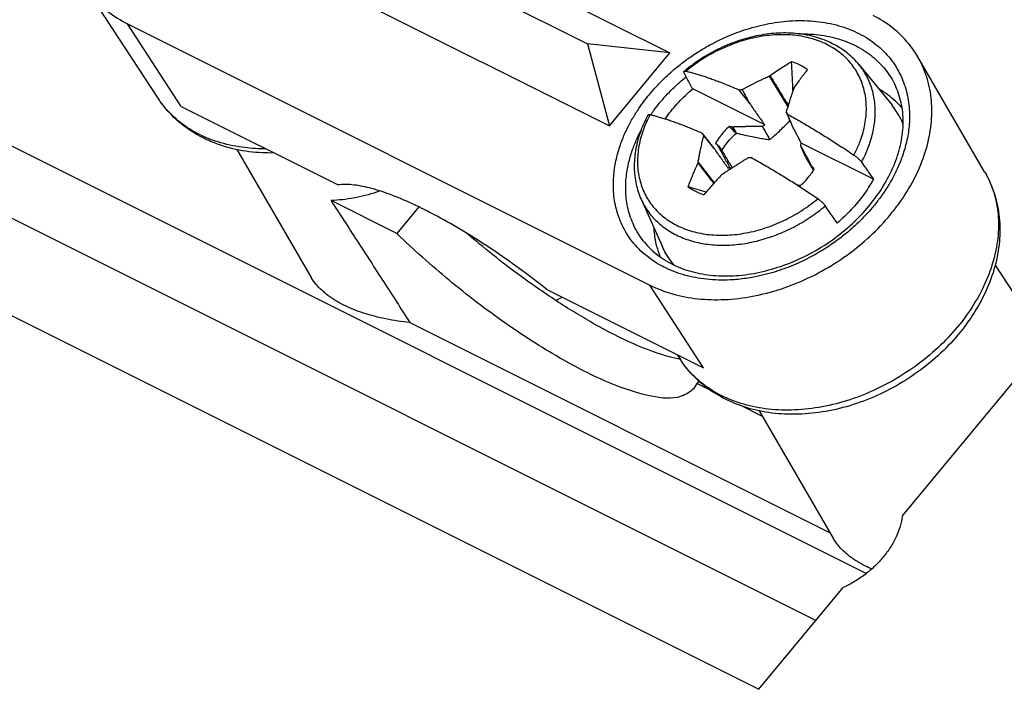
# Model space of a CAD drawing. Extents: x -83 to 82, y -66 to 68.
# Drawn here: x -1 to 19, y -27 to -14 of the extents above; entities that cross this region are included whole.
import ezdxf

# ---------------------------------------------------------------- set-up
doc = ezdxf.new("R2010")
doc.units = 0
doc.header["$LTSCALE"] = 16.335
doc.layers.get('0').update_dxf_attribs({"linetype": 'CONTINUOUS'})

msp = doc.modelspace()

# ---------------------------------------------------------------- linework, layer by layer
at = {"color": 7, "linetype": 'CONTINUOUS'}
for p, q in [((-60.745, 10.275), (14.155, -27.175)), ((-19.664, -6.822), (16.337, -24.823)), ((15.31, -25.781), (-19.664, -8.294)), ((17.069, -23.657), (28.348, -10.043)), ((6.687, -11.431), (12.344, -14.259)), ((6.428, -11.95), (10.671, -14.071)), ((1.955, -15.179), (0.478, -12.919)), ((5.462, -12.909), (11.119, -15.737)), ((1.334, -13.667), (11.94, -18.971)), ((12.344, -14.259), (10.671, -14.071)), ((10.671, -14.071), (11.119, -15.737)), ((11.119, -15.737), (12.344, -14.259)), ((18.739, -16.672), (17.382, -14.338)), ((16.189, -14.498), (16.858, -15.32)), ((14.361, -14.73), (14.742, -15.35)), ((14.273, -15.721), (12.81, -14.99)), ((2.426, -15.348), (5.608, -16.939)), ((13.635, -15.762), (13.611, -15.765)), ((13.697, -15.886), (13.635, -15.762)), ((13.274, -16.087), (13.315, -16.123)), ((13.315, -16.123), (13.321, -16.14)), ((13.321, -16.14), (13.404, -16.239)), ((16.479, -16.824), (15.016, -16.093)), ((3.554, -16.22), (5.066, -18.818)), ((13.25, -16.896), (12.921, -16.469)), ((15.239, -16.578), (15.233, -16.561)), ((15.28, -16.613), (15.239, -16.578)), ((14.923, -16.939), (14.942, -16.936)), ((6.8, -17.921), (5.466, -17.254)), ((7.247, -17.382), (6.8, -17.921)), ((11.763, -17.228), (12.198, -18.194)), ((18.951, -18.569), (19.98, -20.144)), ((9.851, -19.061), (13.033, -20.652)), ((7.068, -19.73), (15.614, -24.003)), ((12.497, -20.383), (12.561, -20.483)), ((12.893, -20.968), (12.827, -21.075)), ((12.935, -20.918), (12.893, -20.968)), ((13.177, -21.11), (12.893, -20.968)), ((14.228, -21.635), (13.814, -21.428)), ((14.161, -21.523), (15.672, -24.122)), ((14.155, -27.175), (15.865, -25.112))]:
    msp.add_line(p, q, dxfattribs=at)
at = {"color": 9, "linetype": 'CONTINUOUS'}
for p, q in [((2.426, -15.348), (1.334, -13.667)), ((11.829, -18.098), (11.828, -18.098)), ((13.033, -20.652), (11.94, -18.971)), ((12.561, -20.483), (12.561, -20.483))]:
    msp.add_line(p, q, dxfattribs=at)
at = {"color": 7, "linetype": 'CONTINUOUS'}
for points, knots in [([(0.479, -12.919), (0.518, -12.98), (0.652, -13.162), (0.928, -13.431), (1.193, -13.597), (1.334, -13.667)], [0, 0, 0, 0, 0.189023, 0.588089, 1, 1, 1, 1]), ([(17.382, -14.338), (17.328, -14.246), (17.179, -14.031), (16.878, -13.737), (16.613, -13.571), (16.472, -13.501)], [0, 0, 0, 0, 0.256842, 0.622536, 1, 1, 1, 1]), ([(16.189, -14.498), (16.121, -14.414), (15.963, -14.257), (15.678, -14.072), (15.35, -13.939), (14.987, -13.863), (14.6, -13.845), (14.199, -13.886), (13.797, -13.985), (13.402, -14.137), (13.026, -14.34), (12.794, -14.505), (12.683, -14.594)], [0, 0, 0, 0, 0.084097, 0.171187, 0.2624, 0.35794, 0.457925, 0.562094, 0.669367, 0.778962, 0.889539, 1, 1, 1, 1]), ([(16.825, -17.541), (16.886, -17.467), (17.06, -17.242), (17.307, -16.846), (17.523, -16.348), (17.649, -15.846), (17.682, -15.352), (17.618, -14.881), (17.497, -14.548), (17.404, -14.376), (17.382, -14.338)], [0, 0, 0, 0, 0.083241, 0.246732, 0.403735, 0.552577, 0.69468, 0.830347, 0.962468, 1, 1, 1, 1]), ([(14.82, -14.438), (14.787, -14.457), (14.719, -14.499), (14.613, -14.567), (14.499, -14.642), (14.421, -14.696), (14.381, -14.723)], [0, 0, 0, 0, 0.215911, 0.459402, 0.725076, 1, 1, 1, 1]), ([(15.142, -14.599), (15.11, -14.576), (15.043, -14.533), (14.935, -14.479), (14.859, -14.45), (14.82, -14.438)], [0, 0, 0, 0, 0.325503, 0.6585, 1, 1, 1, 1]), ([(12.643, -14.678), (12.64, -14.673), (12.636, -14.663), (12.632, -14.65), (12.633, -14.638), (12.636, -14.632), (12.639, -14.63)], [0, 0, 0, 0, 0.345103, 0.617013, 0.825506, 1, 1, 1, 1]), ([(12.639, -14.63), (12.641, -14.628), (12.649, -14.625), (12.662, -14.625), (12.671, -14.627), (12.677, -14.628)], [0, 0, 0, 0, 0.256221, 0.582157, 1, 1, 1, 1]), ([(12.81, -14.99), (12.791, -14.955), (12.754, -14.886), (12.699, -14.782), (12.662, -14.713), (12.643, -14.678)], [0, 0, 0, 0, 0.334316, 0.667649, 1, 1, 1, 1]), ([(12.677, -14.628), (12.706, -14.635), (12.764, -14.65), (12.852, -14.675), (12.943, -14.702), (13.036, -14.731), (13.131, -14.763), (13.227, -14.797), (13.326, -14.834), (13.428, -14.873), (13.532, -14.915), (13.638, -14.959), (13.708, -14.99), (13.744, -15.005)], [0, 0, 0, 0, 0.078916, 0.15975, 0.242856, 0.328631, 0.41716, 0.507816, 0.600584, 0.696389, 0.795405, 0.896921, 1, 1, 1, 1]), ([(13.813, -15.002), (13.831, -14.992), (13.866, -14.973), (13.919, -14.945), (13.973, -14.917), (14.027, -14.89), (14.082, -14.862), (14.142, -14.832), (14.208, -14.801), (14.281, -14.767), (14.333, -14.743), (14.361, -14.73)], [0, 0, 0, 0, 0.098969, 0.197757, 0.29594, 0.393808, 0.494614, 0.602107, 0.719731, 0.8511, 1, 1, 1, 1]), ([(14.381, -14.723), (14.378, -14.724), (14.371, -14.727), (14.364, -14.729), (14.361, -14.73)], [0, 0, 0, 0, 0.501721, 1, 1, 1, 1]), ([(14.381, -14.723), (14.463, -14.854), (14.586, -15.053), (14.709, -15.252), (14.752, -15.319)], [0, 0, 0, 0, 0.659278, 1, 1, 1, 1]), ([(15.142, -14.599), (15.118, -14.628), (15.071, -14.688), (15.001, -14.779), (14.932, -14.871), (14.887, -14.933), (14.864, -14.964)], [0, 0, 0, 0, 0.24654, 0.497657, 0.750669, 1, 1, 1, 1]), ([(12.247, -15.601), (12.257, -15.588), (12.342, -15.469), (12.519, -15.255), (12.709, -15.075), (12.81, -14.99)], [0, 0, 0, 0, 0.059376, 0.52448, 1, 1, 1, 1]), ([(14.861, -14.981), (14.853, -15.004), (14.839, -15.047), (14.818, -15.11), (14.8, -15.165), (14.784, -15.216), (14.769, -15.264), (14.754, -15.311), (14.74, -15.357), (14.725, -15.404), (14.715, -15.435), (14.71, -15.451)], [0, 0, 0, 0, 0.148266, 0.279479, 0.397092, 0.504547, 0.605218, 0.702873, 0.801027, 0.900174, 1, 1, 1, 1]), ([(14.864, -14.964), (14.864, -14.967), (14.863, -14.972), (14.862, -14.978), (14.861, -14.981)], [0, 0, 0, 0, 0.50141, 1, 1, 1, 1]), ([(16.422, -17.327), (16.516, -17.211), (16.693, -16.962), (16.902, -16.56), (17.04, -16.138), (17.097, -15.72), (17.068, -15.317), (16.99, -15.064), (16.938, -14.947)], [0, 0, 0, 0, 0.174849, 0.357209, 0.529872, 0.693271, 0.849066, 1, 1, 1, 1]), ([(2.78, -15.937), (2.737, -15.913), (2.556, -15.807), (2.266, -15.58), (2.054, -15.328), (1.961, -15.188), (1.955, -15.179)], [0, 0, 0, 0, 0.130858, 0.555327, 0.970457, 1, 1, 1, 1]), ([(13.744, -15.005), (13.756, -15.005), (13.778, -15.004), (13.801, -15.003), (13.813, -15.002)], [0, 0, 0, 0, 0.499199, 1, 1, 1, 1]), ([(13.744, -15.005), (13.784, -15.056), (13.863, -15.157), (13.942, -15.258), (13.981, -15.308)], [0, 0, 0, 0, 0.502796, 1, 1, 1, 1]), ([(13.813, -15.002), (13.841, -15.053), (13.897, -15.155), (13.953, -15.257), (13.981, -15.308)], [0, 0, 0, 0, 0.500574, 1, 1, 1, 1]), ([(17.063, -15.379), (17.045, -15.357), (16.935, -15.234), (16.777, -15.104), (16.628, -15.014), (16.594, -14.995)], [0, 0, 0, 0, 0.141748, 0.808852, 1, 1, 1, 1]), ([(13.981, -15.308), (14.03, -15.377), (14.127, -15.514), (14.224, -15.652), (14.273, -15.721)], [0, 0, 0, 0, 0.499356, 1, 1, 1, 1]), ([(17.083, -15.7), (17.082, -15.698), (17.057, -15.637), (16.999, -15.519), (16.918, -15.397), (16.868, -15.333), (16.858, -15.32)], [0, 0, 0, 0, 0.013076, 0.45066, 0.887451, 1, 1, 1, 1]), ([(11.9, -15.522), (11.898, -15.526), (11.836, -15.642), (11.733, -15.875), (11.64, -16.231), (11.612, -16.583), (11.65, -16.919), (11.719, -17.129), (11.763, -17.228)], [0, 0, 0, 0, 0.007196, 0.223556, 0.430276, 0.627815, 0.816849, 1, 1, 1, 1]), ([(11.942, -15.515), (11.937, -15.514), (11.927, -15.512), (11.914, -15.512), (11.904, -15.516), (11.901, -15.52), (11.9, -15.522)], [0, 0, 0, 0, 0.363298, 0.646548, 0.867231, 1, 1, 1, 1]), ([(13.009, -15.892), (12.974, -15.877), (12.903, -15.846), (12.797, -15.802), (12.693, -15.76), (12.592, -15.721), (12.493, -15.684), (12.396, -15.65), (12.301, -15.618), (12.208, -15.589), (12.118, -15.562), (12.029, -15.537), (11.971, -15.522), (11.942, -15.515)], [0, 0, 0, 0, 0.10308, 0.204598, 0.303616, 0.399421, 0.492188, 0.582844, 0.671374, 0.757147, 0.840252, 0.921084, 1, 1, 1, 1]), ([(14.83, -15.732), (14.81, -15.685), (14.77, -15.592), (14.73, -15.498), (14.71, -15.451)], [0, 0, 0, 0, 0.499515, 1, 1, 1, 1]), ([(14.71, -15.451), (14.715, -15.46), (14.725, -15.477), (14.734, -15.494), (14.739, -15.503)], [0, 0, 0, 0, 0.499507, 1, 1, 1, 1]), ([(14.739, -15.503), (14.779, -15.525), (14.86, -15.57), (14.982, -15.64), (15.104, -15.711), (15.226, -15.784), (15.347, -15.857), (15.47, -15.933), (15.593, -16.01), (15.716, -16.088), (15.839, -16.168), (15.962, -16.249), (16.044, -16.304), (16.085, -16.332)], [0, 0, 0, 0, 0.08703, 0.175721, 0.265258, 0.354921, 0.444775, 0.535662, 0.627562, 0.719778, 0.812329, 0.905602, 1, 1, 1, 1]), ([(14.83, -15.732), (14.815, -15.694), (14.785, -15.618), (14.755, -15.541), (14.739, -15.503)], [0, 0, 0, 0, 0.497169, 1, 1, 1, 1]), ([(13.553, -15.75), (13.516, -15.784), (13.446, -15.853), (13.352, -15.966), (13.298, -16.047), (13.274, -16.087)], [0, 0, 0, 0, 0.34047, 0.674741, 1, 1, 1, 1]), ([(13.66, -15.862), (13.642, -15.844), (13.607, -15.806), (13.571, -15.769), (13.553, -15.75)], [0, 0, 0, 0, 0.498023, 1, 1, 1, 1]), ([(13.611, -15.765), (13.602, -15.762), (13.582, -15.757), (13.563, -15.753), (13.553, -15.75)], [0, 0, 0, 0, 0.499995, 1, 1, 1, 1]), ([(13.66, -15.863), (13.652, -15.846), (13.636, -15.814), (13.619, -15.781), (13.611, -15.765)], [0, 0, 0, 0, 0.499811, 1, 1, 1, 1]), ([(14.225, -15.749), (14.2, -15.75), (14.152, -15.75), (14.078, -15.751), (14.005, -15.752), (13.931, -15.754), (13.858, -15.756), (13.784, -15.758), (13.709, -15.76), (13.659, -15.761), (13.635, -15.762)], [0, 0, 0, 0, 0.124063, 0.248024, 0.37223, 0.496816, 0.621771, 0.747275, 0.873332, 1, 1, 1, 1]), ([(14.273, -15.721), (14.265, -15.726), (14.249, -15.735), (14.233, -15.745), (14.225, -15.749)], [0, 0, 0, 0, 0.501804, 1, 1, 1, 1]), ([(14.225, -15.749), (14.249, -15.794), (14.299, -15.883), (14.348, -15.972), (14.372, -16.017)], [0, 0, 0, 0, 0.500514, 1, 1, 1, 1]), ([(14.372, -16.017), (14.401, -15.994), (14.461, -15.945), (14.55, -15.864), (14.647, -15.771), (14.725, -15.691), (14.773, -15.641), (14.786, -15.628)], [0, 0, 0, 0, 0.195977, 0.40605, 0.6381, 0.900451, 1, 1, 1, 1]), ([(15.016, -16.093), (14.985, -16.032), (14.923, -15.912), (14.861, -15.792), (14.83, -15.732)], [0, 0, 0, 0, 0.500761, 1, 1, 1, 1]), ([(4.308, -16.289), (4.253, -16.29), (4.016, -16.29), (3.605, -16.247), (3.152, -16.118), (2.893, -15.998), (2.794, -15.945)], [0, 0, 0, 0, 0.103904, 0.454315, 0.786261, 1, 1, 1, 1]), ([(12.921, -16.469), (12.926, -16.441), (12.935, -16.39), (12.949, -16.318), (12.963, -16.254), (12.975, -16.196), (12.987, -16.143), (12.998, -16.091), (13.01, -16.041), (13.023, -15.99), (13.031, -15.957), (13.036, -15.94)], [0, 0, 0, 0, 0.154508, 0.289329, 0.408692, 0.516555, 0.616601, 0.712742, 0.808498, 0.90435, 1, 1, 1, 1]), ([(13.247, -16.195), (13.207, -16.145), (13.128, -16.044), (13.049, -15.943), (13.009, -15.892)], [0, 0, 0, 0, 0.497749, 1, 1, 1, 1]), ([(13.036, -15.94), (13.031, -15.932), (13.022, -15.916), (13.014, -15.9), (13.009, -15.892)], [0, 0, 0, 0, 0.501897, 1, 1, 1, 1]), ([(13.247, -16.195), (13.211, -16.153), (13.141, -16.068), (13.071, -15.983), (13.036, -15.94)], [0, 0, 0, 0, 0.499519, 1, 1, 1, 1]), ([(13.404, -16.239), (13.429, -16.196), (13.484, -16.111), (13.582, -15.993), (13.657, -15.92), (13.697, -15.886)], [0, 0, 0, 0, 0.323847, 0.657791, 1, 1, 1, 1]), ([(13.697, -15.886), (13.693, -15.883), (13.684, -15.878), (13.672, -15.87), (13.664, -15.865), (13.66, -15.863)], [0, 0, 0, 0, 0.332176, 0.665507, 1, 1, 1, 1]), ([(13.697, -15.886), (13.754, -15.9), (13.86, -15.924), (14.01, -15.957), (14.143, -15.983), (14.261, -16.003), (14.336, -16.013), (14.372, -16.017)], [0, 0, 0, 0, 0.254177, 0.476049, 0.669746, 0.842276, 1, 1, 1, 1]), ([(13.315, -16.123), (13.326, -16.135), (13.34, -16.153), (13.355, -16.17), (13.359, -16.174)], [0, 0, 0, 0, 0.750958, 1, 1, 1, 1]), ([(13.34, -16.176), (13.343, -16.182), (13.356, -16.206), (13.378, -16.248), (13.407, -16.301), (13.436, -16.354), (13.464, -16.407), (13.493, -16.459), (13.522, -16.511), (13.541, -16.545), (13.551, -16.562)], [0, 0, 0, 0, 0.046227, 0.184764, 0.32266, 0.459525, 0.595233, 0.730075, 0.864741, 1, 1, 1, 1]), ([(15.003, -16.138), (15.005, -16.131), (15.009, -16.115), (15.014, -16.1), (15.016, -16.093)], [0, 0, 0, 0, 0.498002, 1, 1, 1, 1]), ([(15.107, -16.384), (15.09, -16.343), (15.055, -16.261), (15.02, -16.179), (15.003, -16.138)], [0, 0, 0, 0, 0.499568, 1, 1, 1, 1]), ([(15.233, -16.561), (15.223, -16.543), (15.204, -16.507), (15.175, -16.453), (15.147, -16.399), (15.118, -16.346), (15.09, -16.294), (15.061, -16.242), (15.032, -16.19), (15.012, -16.155), (15.003, -16.138)], [0, 0, 0, 0, 0.127001, 0.253806, 0.380023, 0.505298, 0.629512, 0.752935, 0.876196, 1, 1, 1, 1]), ([(13.521, -16.584), (13.478, -16.523), (13.386, -16.393), (13.295, -16.264), (13.247, -16.195)], [0, 0, 0, 0, 0.469664, 1, 1, 1, 1]), ([(13.404, -16.239), (13.402, -16.235), (13.396, -16.226), (13.388, -16.213), (13.383, -16.204), (13.38, -16.2)], [0, 0, 0, 0, 0.331569, 0.6649, 1, 1, 1, 1]), ([(13.617, -16.59), (13.6, -16.561), (13.557, -16.491), (13.486, -16.374), (13.433, -16.286), (13.404, -16.239)], [0, 0, 0, 0, 0.246836, 0.596506, 1, 1, 1, 1]), ([(13.933, -16.389), (13.916, -16.4), (13.882, -16.421), (13.831, -16.453), (13.78, -16.485), (13.729, -16.517), (13.677, -16.551), (13.621, -16.587), (13.561, -16.626), (13.493, -16.671), (13.446, -16.702), (13.421, -16.719)], [0, 0, 0, 0, 0.099237, 0.198243, 0.296591, 0.394566, 0.49542, 0.602891, 0.720401, 0.851527, 1, 1, 1, 1]), ([(14.004, -16.39), (13.993, -16.39), (13.969, -16.389), (13.945, -16.389), (13.933, -16.389)], [0, 0, 0, 0, 0.500153, 1, 1, 1, 1]), ([(15.351, -17.219), (15.309, -17.192), (15.227, -17.136), (15.104, -17.055), (14.981, -16.975), (14.858, -16.897), (14.735, -16.82), (14.613, -16.744), (14.491, -16.671), (14.369, -16.598), (14.247, -16.527), (14.125, -16.457), (14.045, -16.412), (14.004, -16.39)], [0, 0, 0, 0, 0.094399, 0.187674, 0.280226, 0.372443, 0.464342, 0.55523, 0.645083, 0.734747, 0.824281, 0.912971, 1, 1, 1, 1]), ([(15.107, -16.384), (15.119, -16.403), (15.141, -16.441), (15.175, -16.497), (15.205, -16.548), (15.225, -16.581), (15.233, -16.594)], [0, 0, 0, 0, 0.268629, 0.535089, 0.808939, 1, 1, 1, 1]), ([(16.085, -16.332), (16.094, -16.338), (16.112, -16.351), (16.137, -16.37), (16.161, -16.391), (16.184, -16.413), (16.205, -16.434), (16.223, -16.455), (16.234, -16.469), (16.239, -16.476)], [0, 0, 0, 0, 0.149985, 0.303414, 0.456685, 0.606249, 0.748727, 0.880969, 1, 1, 1, 1]), ([(12.717, -16.976), (12.733, -16.934), (12.765, -16.851), (12.816, -16.728), (12.867, -16.607), (12.902, -16.527), (12.919, -16.488)], [0, 0, 0, 0, 0.251909, 0.504806, 0.755965, 1, 1, 1, 1]), ([(12.921, -16.469), (12.92, -16.472), (12.92, -16.478), (12.92, -16.485), (12.919, -16.488)], [0, 0, 0, 0, 0.498086, 1, 1, 1, 1]), ([(13.241, -16.906), (13.225, -16.886), (13.118, -16.746), (13.011, -16.607), (12.919, -16.488)], [0, 0, 0, 0, 0.146946, 1, 1, 1, 1]), ([(13.551, -16.562), (13.549, -16.57), (13.544, -16.585), (13.54, -16.6), (13.538, -16.608)], [0, 0, 0, 0, 0.498037, 1, 1, 1, 1]), ([(15.239, -16.578), (15.245, -16.594), (15.254, -16.614), (15.263, -16.634), (15.264, -16.638)], [0, 0, 0, 0, 0.780014, 1, 1, 1, 1]), ([(16.239, -16.476), (16.265, -16.515), (16.319, -16.592), (16.398, -16.708), (16.452, -16.785), (16.479, -16.824)], [0, 0, 0, 0, 0.332367, 0.665701, 1, 1, 1, 1]), ([(13.402, -16.729), (13.369, -16.765), (13.304, -16.835), (13.21, -16.94), (13.122, -17.04), (13.066, -17.106), (13.039, -17.137)], [0, 0, 0, 0, 0.265813, 0.528017, 0.77467, 1, 1, 1, 1]), ([(18.739, -16.672), (18.815, -16.803), (18.942, -17.084), (19.046, -17.544), (19.057, -18.034), (18.975, -18.538), (18.802, -19.043), (18.542, -19.532), (18.202, -19.995), (17.795, -20.415), (17.331, -20.785), (16.823, -21.094), (16.284, -21.336), (15.728, -21.504), (15.169, -21.593), (14.623, -21.6), (14.103, -21.526), (13.694, -21.395), (13.464, -21.283), (13.387, -21.241)], [0, 0, 0, 0, 0.050798, 0.103165, 0.157717, 0.214747, 0.274105, 0.336466, 0.400649, 0.466455, 0.533017, 0.599716, 0.666, 0.731223, 0.794633, 0.856064, 0.914398, 0.970514, 1, 1, 1, 1]), ([(13.421, -16.719), (13.418, -16.721), (13.412, -16.724), (13.405, -16.728), (13.402, -16.729)], [0, 0, 0, 0, 0.498369, 1, 1, 1, 1]), ([(15, -16.951), (15.037, -16.917), (15.108, -16.847), (15.195, -16.742), (15.244, -16.67), (15.265, -16.638)], [0, 0, 0, 0, 0.364786, 0.722931, 1, 1, 1, 1]), ([(7.282, -17.398), (7.228, -17.372), (7.022, -17.274), (6.679, -17.13), (6.269, -16.997), (5.918, -16.928), (5.702, -16.925), (5.608, -16.939)], [0, 0, 0, 0, 0.103272, 0.3895, 0.634769, 0.838273, 1, 1, 1, 1]), ([(12.717, -16.976), (12.749, -16.999), (12.816, -17.041), (12.924, -17.095), (13, -17.124), (13.039, -17.137)], [0, 0, 0, 0, 0.325503, 0.6585, 1, 1, 1, 1]), ([(14.942, -16.936), (14.952, -16.938), (14.971, -16.943), (14.991, -16.948), (15, -16.951)], [0, 0, 0, 0, 0.499995, 1, 1, 1, 1]), ([(16.479, -16.824), (16.419, -16.933), (16.281, -17.148), (16.034, -17.445), (15.844, -17.626), (15.744, -17.711)], [0, 0, 0, 0, 0.323393, 0.657951, 1, 1, 1, 1]), ([(6.457, -17.061), (6.435, -17.069), (6.261, -17.129), (5.933, -17.214), (5.62, -17.249), (5.466, -17.254)], [0, 0, 0, 0, 0.070442, 0.543687, 1, 1, 1, 1]), ([(5.466, -17.254), (5.643, -17.528), (5.999, -18.077), (6.533, -18.902), (6.889, -19.454), (7.068, -19.73)], [0, 0, 0, 0, 0.331816, 0.665148, 1, 1, 1, 1]), ([(11.829, -18.098), (11.91, -18.198), (12.101, -18.382), (12.45, -18.588), (12.85, -18.725), (13.291, -18.79), (13.76, -18.784), (14.244, -18.705), (14.729, -18.556), (15.201, -18.34), (15.646, -18.066), (16.05, -17.739), (16.288, -17.49), (16.396, -17.359)], [0, 0, 0, 0, 0.074636, 0.15158, 0.23237, 0.317748, 0.407853, 0.502373, 0.600382, 0.700602, 0.80162, 0.901918, 1, 1, 1, 1]), ([(15.504, -17.363), (15.499, -17.356), (15.488, -17.342), (15.47, -17.321), (15.449, -17.299), (15.426, -17.278), (15.402, -17.257), (15.377, -17.238), (15.359, -17.225), (15.351, -17.219)], [0, 0, 0, 0, 0.119573, 0.252591, 0.395681, 0.545319, 0.698066, 0.850682, 1, 1, 1, 1]), ([(15.744, -17.711), (15.717, -17.672), (15.664, -17.595), (15.584, -17.479), (15.53, -17.402), (15.504, -17.363)], [0, 0, 0, 0, 0.334295, 0.667628, 1, 1, 1, 1]), ([(9.851, -19.061), (9.665, -18.914), (9.293, -18.631), (8.729, -18.237), (8.174, -17.883), (7.7, -17.61), (7.409, -17.46), (7.3, -17.407)], [0, 0, 0, 0, 0.23308, 0.460628, 0.677547, 0.881041, 1, 1, 1, 1]), ([(11.94, -18.971), (12.088, -19.044), (12.406, -19.166), (12.92, -19.262), (13.468, -19.277), (14.034, -19.209), (14.605, -19.061), (15.164, -18.837), (15.699, -18.543), (16.192, -18.187), (16.562, -17.843), (16.761, -17.618), (16.825, -17.541)], [0, 0, 0, 0, 0.090811, 0.186377, 0.286586, 0.39142, 0.499582, 0.610608, 0.722488, 0.834653, 0.944882, 1, 1, 1, 1]), ([(12.825, -21.073), (12.76, -21.144), (12.478, -21.308), (11.872, -21.228), (11.046, -20.953), (10.051, -20.436), (8.96, -19.734), (7.853, -18.886), (7.142, -18.252), (6.8, -17.921)], [0, 0, 0, 0, 0.04018, 0.125084, 0.249588, 0.410163, 0.59731, 0.798545, 1, 1, 1, 1]), ([(9.611, -18.999), (9.221, -18.726), (8.757, -18.37), (8.31, -17.994), (8.227, -17.923)], [0, 0, 0, 0, 0.813532, 1, 1, 1, 1]), ([(12.158, -18.404), (12.128, -18.334), (12.062, -18.142), (12.032, -17.94), (12.026, -17.814)], [0, 0, 0, 0, 0.375376, 1, 1, 1, 1]), ([(12.436, -18.566), (12.414, -18.541), (12.352, -18.464), (12.27, -18.341), (12.218, -18.239), (12.198, -18.194)], [0, 0, 0, 0, 0.22906, 0.665394, 1, 1, 1, 1]), ([(7.068, -19.73), (6.904, -19.714), (6.586, -19.667), (6.135, -19.552), (5.738, -19.395), (5.41, -19.201), (5.19, -19.002), (5.093, -18.865), (5.064, -18.815)], [0, 0, 0, 0, 0.217499, 0.423458, 0.612376, 0.779087, 0.924192, 1, 1, 1, 1]), ([(10.163, -19.216), (10.161, -19.217), (10.154, -19.221), (10.147, -19.224), (10.142, -19.226)], [0, 0, 0, 0, 0.260827, 1, 1, 1, 1]), ([(12.332, -20.425), (12.131, -20.369), (11.581, -20.173), (10.932, -19.836), (10.484, -19.569), (10.364, -19.495)], [0, 0, 0, 0, 0.284687, 0.805856, 1, 1, 1, 1]), ([(13.387, -21.241), (13.324, -21.206), (13.13, -21.088), (12.837, -20.847), (12.644, -20.609), (12.561, -20.483)], [0, 0, 0, 0, 0.191617, 0.600615, 1, 1, 1, 1]), ([(17.069, -23.657), (17.059, -23.73), (17.026, -23.875), (16.943, -24.089), (16.828, -24.297), (16.682, -24.496), (16.509, -24.681), (16.312, -24.848), (16.097, -24.994), (15.944, -25.075), (15.865, -25.112)], [0, 0, 0, 0, 0.111168, 0.227442, 0.348645, 0.474219, 0.603299, 0.734793, 0.867462, 1, 1, 1, 1]), ([(16.445, -24.733), (16.398, -24.713), (16.24, -24.638), (15.997, -24.49), (15.788, -24.295), (15.696, -24.163), (15.67, -24.118)], [0, 0, 0, 0, 0.151656, 0.523674, 0.845855, 1, 1, 1, 1])]:
    msp.add_open_spline(points, degree=3, knots=knots, dxfattribs=at)
at = {"color": 9, "linetype": 'CONTINUOUS'}
for points, knots in [([(11.933, -15.099), (11.977, -15.047), (12.071, -14.939), (12.227, -14.779), (12.409, -14.612), (12.622, -14.439), (12.874, -14.262), (13.171, -14.085), (13.518, -13.915), (13.918, -13.765), (14.363, -13.652), (14.837, -13.594), (15.316, -13.605), (15.772, -13.69), (16.186, -13.849), (16.544, -14.077), (16.835, -14.368), (17.046, -14.708), (17.172, -15.073), (17.221, -15.436), (17.208, -15.78), (17.151, -16.093), (17.065, -16.373), (16.962, -16.622), (16.849, -16.841), (16.73, -17.037), (16.633, -17.175), (16.576, -17.25), (16.562, -17.268)], [0, 0, 0, 0, 0.023615, 0.049146, 0.07728, 0.108658, 0.143885, 0.183491, 0.227885, 0.277208, 0.330605, 0.386119, 0.441688, 0.495196, 0.54554, 0.593656, 0.640662, 0.686444, 0.730626, 0.772849, 0.81237, 0.848856, 0.882424, 0.913242, 0.941559, 0.967716, 0.992134, 1, 1, 1, 1]), ([(16.14, -16.221), (16.174, -16.148), (16.248, -15.966), (16.324, -15.668), (16.347, -15.336), (16.305, -15.018), (16.199, -14.725), (16.032, -14.465), (15.808, -14.247), (15.535, -14.076), (15.221, -13.956), (14.875, -13.891), (14.506, -13.882), (14.124, -13.928), (13.74, -14.029), (13.363, -14.18), (13.004, -14.379), (12.782, -14.541), (12.677, -14.628)], [0, 0, 0, 0, 0.043602, 0.106342, 0.166022, 0.223159, 0.278637, 0.333605, 0.389299, 0.446831, 0.507026, 0.570332, 0.636825, 0.706243, 0.778056, 0.851534, 0.925821, 1, 1, 1, 1]), ([(14.966, -13.87), (15.083, -13.868), (15.346, -13.879), (15.74, -13.953), (16.128, -14.102), (16.463, -14.315), (16.736, -14.589), (16.876, -14.814), (16.933, -14.937), (16.938, -14.947)], [0, 0, 0, 0, 0.147276, 0.330697, 0.503272, 0.668205, 0.829335, 0.98627, 1, 1, 1, 1]), ([(16.239, -16.476), (16.294, -16.375), (16.389, -16.168), (16.483, -15.849), (16.524, -15.533), (16.511, -15.226), (16.443, -14.937), (16.332, -14.693), (16.235, -14.554), (16.189, -14.498)], [0, 0, 0, 0, 0.165224, 0.323308, 0.474373, 0.619187, 0.75925, 0.896591, 1, 1, 1, 1]), ([(12.139, -15.274), (12.18, -15.225), (12.267, -15.124), (12.414, -14.974), (12.553, -14.846), (12.645, -14.77), (12.678, -14.743)], [0, 0, 0, 0, 0.25399, 0.52848, 0.830972, 1, 1, 1, 1]), ([(12.635, -18.765), (12.495, -18.725), (12.227, -18.622), (11.869, -18.394), (11.578, -18.103), (11.366, -17.763), (11.24, -17.399), (11.192, -17.035), (11.205, -16.691), (11.261, -16.378), (11.347, -16.098), (11.45, -15.85), (11.564, -15.63), (11.683, -15.435), (11.805, -15.26), (11.89, -15.151), (11.933, -15.099)], [0, 0, 0, 0, 0.09679, 0.189294, 0.279665, 0.367683, 0.452625, 0.5338, 0.609783, 0.679929, 0.744463, 0.803712, 0.858153, 0.908441, 0.955387, 1, 1, 1, 1]), ([(2.794, -15.914), (2.657, -15.845), (2.399, -15.684), (2.154, -15.447), (2.04, -15.3), (2.018, -15.271)], [0, 0, 0, 0, 0.451601, 0.892187, 1, 1, 1, 1]), ([(11.954, -15.518), (11.976, -15.486), (12.035, -15.403), (12.098, -15.323), (12.139, -15.274)], [0, 0, 0, 0, 0.381113, 1, 1, 1, 1]), ([(11.93, -15.537), (11.878, -15.638), (11.787, -15.849), (11.703, -16.179), (11.68, -16.512), (11.722, -16.829), (11.828, -17.122), (11.995, -17.382), (12.219, -17.601), (12.492, -17.772), (12.806, -17.891), (13.092, -17.945), (13.271, -17.956), (13.332, -17.958)], [0, 0, 0, 0, 0.098852, 0.199783, 0.295789, 0.387705, 0.476952, 0.565379, 0.654973, 0.747525, 0.844359, 0.9462, 1, 1, 1, 1]), ([(4.137, -16.205), (3.996, -16.205), (3.69, -16.189), (3.235, -16.099), (2.933, -15.983), (2.794, -15.914)], [0, 0, 0, 0, 0.304701, 0.662111, 1, 1, 1, 1]), ([(11.828, -18.098), (11.824, -18.092), (11.741, -17.989), (11.607, -17.773), (11.489, -17.431), (11.443, -17.09), (11.455, -16.768), (11.508, -16.474), (11.589, -16.211), (11.674, -16.006), (11.732, -15.889), (11.754, -15.848)], [0, 0, 0, 0, 0.009397, 0.165851, 0.316843, 0.461145, 0.59622, 0.720922, 0.835649, 0.940978, 1, 1, 1, 1]), ([(18.739, -16.672), (18.76, -16.707), (18.85, -16.874), (18.97, -17.199), (19.033, -17.662), (19.002, -18.147), (18.879, -18.641), (18.666, -19.131), (18.372, -19.604), (18.003, -20.047), (17.57, -20.449), (17.084, -20.799), (16.559, -21.088), (16.009, -21.308), (15.447, -21.452), (14.89, -21.518), (14.354, -21.502), (13.853, -21.407), (13.543, -21.288), (13.401, -21.217)], [0, 0, 0, 0, 0.013826, 0.065185, 0.118029, 0.17318, 0.231153, 0.292096, 0.355811, 0.42186, 0.489599, 0.55826, 0.626985, 0.69494, 0.761371, 0.825602, 0.886986, 0.945117, 1, 1, 1, 1]), ([(11.763, -17.228), (11.784, -17.275), (11.852, -17.406), (11.997, -17.605), (12.215, -17.803), (12.384, -17.907), (12.474, -17.952)], [0, 0, 0, 0, 0.149292, 0.427652, 0.709431, 1, 1, 1, 1]), ([(12.474, -17.952), (12.567, -17.998), (12.767, -18.077), (13.089, -18.146), (13.432, -18.169), (13.789, -18.145), (14.153, -18.073), (14.514, -17.957), (14.865, -17.799), (15.198, -17.601), (15.405, -17.446), (15.504, -17.363)], [0, 0, 0, 0, 0.096228, 0.196882, 0.302523, 0.412572, 0.526452, 0.643337, 0.76185, 0.88109, 1, 1, 1, 1]), ([(13.332, -17.958), (13.393, -17.96), (13.583, -17.958), (13.903, -17.919), (14.287, -17.819), (14.664, -17.667), (15.023, -17.468), (15.245, -17.306), (15.351, -17.219)], [0, 0, 0, 0, 0.083411, 0.258609, 0.439852, 0.625299, 0.812786, 1, 1, 1, 1]), ([(16.451, -17.406), (16.416, -17.447), (16.332, -17.543), (16.185, -17.693), (16.004, -17.859), (15.79, -18.032), (15.539, -18.209), (15.242, -18.386), (14.899, -18.554), (14.649, -18.648), (14.518, -18.69)], [0, 0, 0, 0, 0.068748, 0.163144, 0.26717, 0.38319, 0.513441, 0.659883, 0.82403, 1, 1, 1, 1]), ([(13.896, -18.834), (13.789, -18.85), (13.521, -18.876), (13.1, -18.867), (12.791, -18.809), (12.645, -18.768)], [0, 0, 0, 0, 0.256341, 0.639541, 1, 1, 1, 1]), ([(14.503, -18.695), (14.356, -18.741), (14.154, -18.792), (13.949, -18.827), (13.896, -18.834)], [0, 0, 0, 0, 0.744329, 1, 1, 1, 1]), ([(13.401, -21.217), (13.267, -21.15), (13.014, -20.993), (12.769, -20.759), (12.652, -20.611), (12.627, -20.577)], [0, 0, 0, 0, 0.442832, 0.874987, 1, 1, 1, 1])]:
    msp.add_open_spline(points, degree=3, knots=knots, dxfattribs=at)
at = {"color": 7, "linetype": 'CONTINUOUS'}
for points in [[(12.683, -14.594), (12.676, -14.599), (12.669, -14.605), (12.662, -14.611)], [(14.845, -14.965), (14.836, -14.789), (14.828, -14.613), (14.82, -14.438)], [(12.662, -14.611), (12.655, -14.617), (12.647, -14.624), (12.639, -14.63)], [(14.845, -14.981), (14.845, -14.976), (14.845, -14.971), (14.845, -14.965)], [(14.846, -14.989), (14.846, -14.987), (14.846, -14.984), (14.845, -14.981)], [(14.847, -15.023), (14.847, -15.011), (14.846, -15), (14.846, -14.989)], [(2.794, -15.945), (2.79, -15.942), (2.785, -15.94), (2.78, -15.937)], [(13.321, -16.14), (13.327, -16.152), (13.334, -16.164), (13.34, -16.176)], [(13.359, -16.174), (13.366, -16.183), (13.373, -16.191), (13.38, -16.2)], [(13.538, -16.608), (13.532, -16.6), (13.526, -16.592), (13.521, -16.584)], [(13.568, -16.583), (13.562, -16.576), (13.557, -16.569), (13.551, -16.562)], [(13.589, -16.608), (13.582, -16.6), (13.575, -16.591), (13.568, -16.583)], [(15.233, -16.594), (15.237, -16.601), (15.241, -16.608), (15.245, -16.615)], [(15.245, -16.615), (15.249, -16.622), (15.253, -16.629), (15.258, -16.636)], [(15.258, -16.636), (15.259, -16.638), (15.26, -16.64), (15.262, -16.642)], [(15.265, -16.638), (15.27, -16.63), (15.275, -16.622), (15.28, -16.613)], [(13.083, -17.086), (12.961, -17.05), (12.839, -17.013), (12.717, -16.976)], [(16.396, -17.359), (16.405, -17.349), (16.413, -17.338), (16.422, -17.327)], [(7.3, -17.407), (7.294, -17.404), (7.288, -17.401), (7.282, -17.398)], [(9.988, -19.255), (9.861, -19.172), (9.735, -19.086), (9.611, -18.999)], [(10.364, -19.495), (10.237, -19.417), (10.112, -19.337), (9.988, -19.255)], [(10.142, -19.226), (10.104, -19.245), (10.066, -19.263), (10.027, -19.281)], [(12.56, -20.481), (12.483, -20.464), (12.407, -20.445), (12.332, -20.425)]]:
    msp.add_open_spline(points, degree=3, dxfattribs=at)
at = {"color": 9, "linetype": 'CONTINUOUS'}
for points in [[(1.979, -15.216), (1.971, -15.204), (1.963, -15.192), (1.955, -15.179)], [(2.018, -15.271), (2.005, -15.253), (1.992, -15.235), (1.979, -15.216)], [(11.942, -15.515), (11.938, -15.522), (11.934, -15.53), (11.93, -15.537)], [(16.085, -16.332), (16.104, -16.298), (16.121, -16.263), (16.137, -16.228)], [(16.137, -16.228), (16.138, -16.226), (16.139, -16.224), (16.14, -16.221)], [(16.479, -17.372), (16.47, -17.383), (16.461, -17.395), (16.451, -17.406)], [(16.562, -17.268), (16.535, -17.303), (16.507, -17.338), (16.479, -17.372)], [(12.645, -18.768), (12.642, -18.767), (12.638, -18.766), (12.635, -18.765)], [(14.518, -18.69), (14.513, -18.692), (14.508, -18.693), (14.503, -18.695)], [(12.627, -20.577), (12.604, -20.546), (12.582, -20.515), (12.562, -20.483)]]:
    msp.add_open_spline(points, degree=3, dxfattribs=at)

doc.saveas('drawing.dxf')
